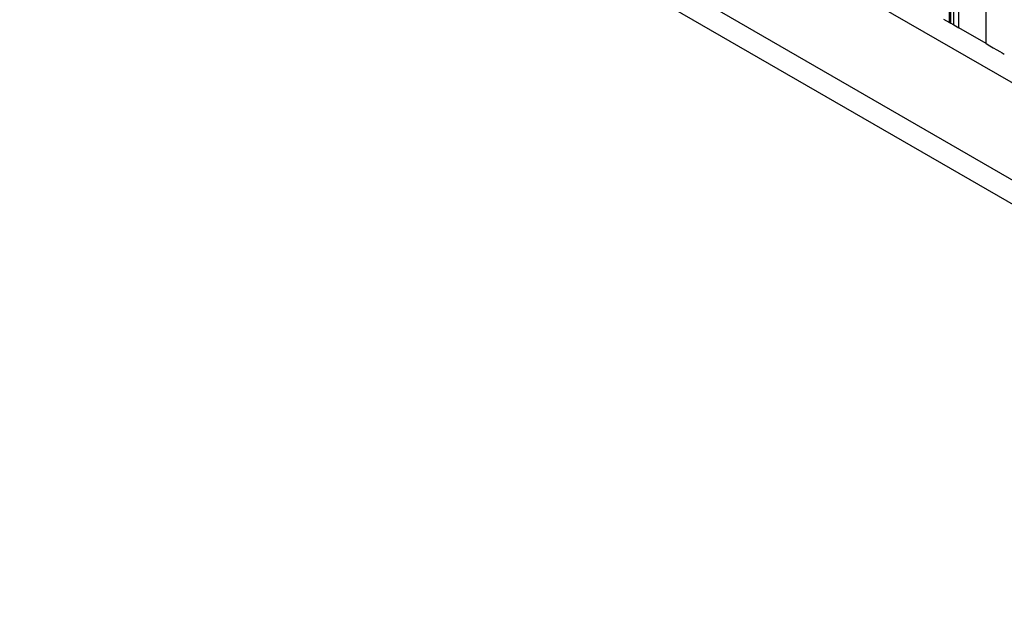
# Model space of a CAD drawing. Units: millimetres. Extents: x 907 to 7993, y 1065 to 11160.
# Drawn here: x 2663 to 2804, y 2973 to 3057 of the extents above; entities that cross this region are included whole.
import ezdxf

# ---------------------------------------------------------------- set-up
doc = ezdxf.new("R2010")
doc.units = ezdxf.units.MM
doc.header["$LTSCALE"] = 50

msp = doc.modelspace()

# ---------------------------------------------------------------- linework, layer by layer
at = {"color": 8, "linetype": 'Continuous', "lineweight": 25}
for p, q in [((3325.48, 2747.93), (2676.65, 3122.53)), ((3323.71, 2735.1), (2666.42, 3114.58)), ((2796.09, 3057.04), (2796.09, 3065.7)), ((2796.27, 3056.93), (2796.27, 3065.6)), ((2801.31, 3054.03), (2801.31, 3062.69))]:
    msp.add_line(p, q, dxfattribs=at)
at = {"color": 7, "linetype": 'Continuous', "lineweight": 25}
for p, q in [((3323.82, 2731.57), (2663.32, 3112.91)), ((2796.7, 3056.69), (2796.7, 3065.35)), ((2797.41, 3056.28), (2797.41, 3064.94)), ((2795.22, 3057.54), (2796.09, 3057.04)), ((2796.27, 3056.93), (2796.7, 3056.69)), ((2796.7, 3056.69), (2797.41, 3056.28)), ((2801.31, 3054.03), (2797.41, 3056.28))]:
    msp.add_line(p, q, dxfattribs=at)
at = {"color": 7, "linetype": 'Continuous', "lineweight": 25, "flags": 128}
for points in [[(2796.09, 3057.04), (2796.14, 3057.01), (2796.19, 3056.98), (2796.23, 3056.96), (2796.27, 3056.93)], [(2801.31, 3054.03), (2801.83, 3053.73), (2802.33, 3053.43), (2802.81, 3053.16), (2803.24, 3052.91), (2803.6, 3052.7), (2803.89, 3052.53)]]:
    msp.add_lwpolyline(points, dxfattribs=at)

doc.saveas('drawing.dxf')
